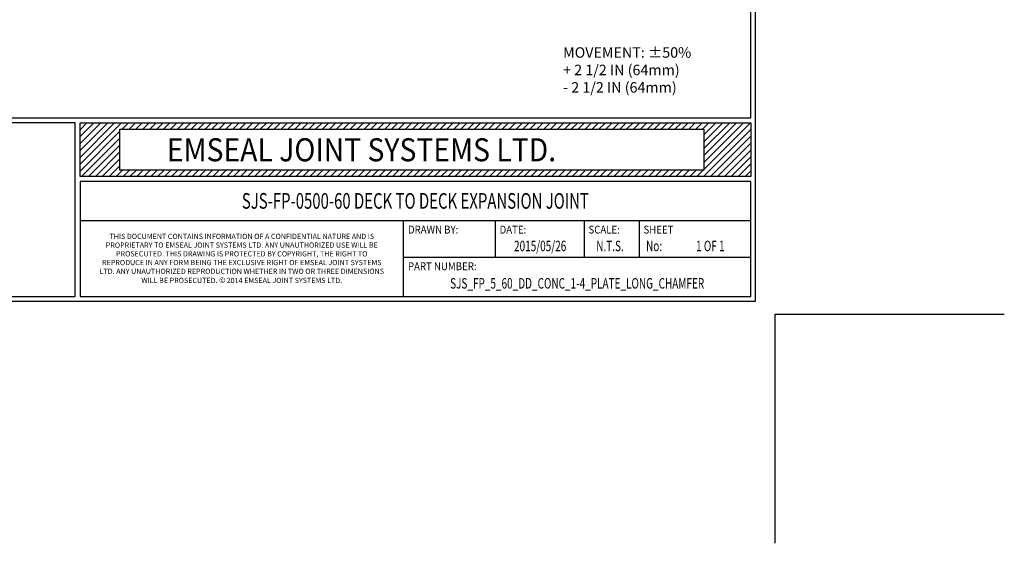
# Model space of a CAD drawing. Extents: x -308 to 3254, y -284 to 1977.
# Drawn here: x 14 to 37, y -5 to 7 of the extents above; entities that cross this region are included whole.
import ezdxf
from ezdxf.enums import TextEntityAlignment as Align

# ---------------------------------------------------------------- set-up
doc = ezdxf.new("R2010")
doc.units = 0
doc.header["$LTSCALE"] = 5
doc.header["$MEASUREMENT"] = 0
doc.layers.get('0').update_dxf_attribs({"color": 200, "linetype": 'CONTINUOUS'})
doc.layers.get('DEFPOINTS').update_dxf_attribs({"linetype": 'CONTINUOUS'})
for name, color, linetype, lineweight in [('TBLOCK-T1', 7, 'CONTINUOUS', 15), ('TBLOCK-T2', 7, 'CONTINUOUS', 18), ('TBLOCK-T3', 241, 'CONTINUOUS', 20), ('TBLOCK-T5', 111, 'CONTINUOUS', 30), ('TEXT - 4', 241, 'CONTINUOUS', 25)]:
    doc.layers.add(name, color=color, linetype=linetype, lineweight=lineweight)
doc.styles.add('ROMANC', font='ROMANC.shx', dxfattribs={"width": 0.7, "height": 3.2})
doc.styles.add('ROMANS', font='romans', dxfattribs={"width": 0.9})
doc.styles.add('ROMANT', font='ROMANT.shx', dxfattribs={"width": 0.9, "height": 6.3})

# ---------------------------------------------------------------- blocks, each defined once
blk = doc.blocks.new('*X3')
at = {"color": 0}
for p, q in [((136.3, 33.06), (144.79, 41.56)), ((136.3, 34.47), (143.38, 41.56)), ((136.3, 35.89), (141.97, 41.56)), ((136.3, 37.3), (140.55, 41.56)), ((136.3, 38.71), (139.14, 41.56)), ((136.3, 40.13), (137.72, 41.56)), ((136.3, 41.54), (136.31, 41.56)), ((144.91, 40.26), (146.21, 41.56)), ((146.32, 40.26), (147.62, 41.56)), ((147.74, 40.26), (149.04, 41.56)), ((149.15, 40.26), (150.45, 41.56)), ((150.56, 40.26), (151.86, 41.56)), ((151.98, 40.26), (153.28, 41.56)), ((153.39, 40.26), (154.69, 41.56)), ((154.81, 40.26), (156.11, 41.56)), ((156.22, 40.26), (157.52, 41.56)), ((157.64, 40.26), (158.94, 41.56)), ((159.05, 40.26), (160.35, 41.56)), ((160.46, 40.26), (161.76, 41.56)), ((161.88, 40.26), (163.18, 41.56)), ((163.29, 40.26), (164.59, 41.56)), ((164.71, 40.26), (166.01, 41.56)), ((166.12, 40.26), (167.42, 41.56)), ((167.54, 40.26), (168.84, 41.56)), ((168.95, 40.26), (170.25, 41.56)), ((170.36, 40.26), (171.66, 41.56)), ((171.78, 40.26), (173.08, 41.56)), ((173.19, 40.26), (174.49, 41.56)), ((174.61, 40.26), (175.91, 41.56)), ((176.02, 40.26), (177.32, 41.56)), ((177.43, 40.26), (178.73, 41.56)), ((178.85, 40.26), (180.15, 41.56)), ((180.26, 40.26), (181.56, 41.56)), ((181.68, 40.26), (182.98, 41.56)), ((183.09, 40.26), (184.39, 41.56)), ((184.51, 40.26), (185.81, 41.56)), ((185.92, 40.26), (187.22, 41.56)), ((187.33, 40.26), (188.63, 41.56)), ((188.75, 40.26), (190.05, 41.56)), ((190.16, 40.26), (191.46, 41.56)), ((191.58, 40.26), (192.88, 41.56)), ((192.99, 40.26), (194.29, 41.56)), ((194.41, 40.26), (195.71, 41.56)), ((195.82, 40.26), (197.12, 41.56)), ((197.23, 40.26), (198.53, 41.56)), ((198.65, 40.26), (199.95, 41.56)), ((200.06, 40.26), (201.36, 41.56)), ((201.48, 40.26), (202.78, 41.56)), ((202.89, 40.26), (204.19, 41.56)), ((204.3, 40.26), (205.6, 41.56)), ((205.72, 40.26), (207.02, 41.56)), ((207.13, 40.26), (208.43, 41.56)), ((208.55, 40.26), (209.85, 41.56)), ((209.96, 40.26), (211.26, 41.56)), ((211.38, 40.26), (212.68, 41.56)), ((212.79, 40.26), (214.09, 41.56)), ((214.2, 40.26), (215.5, 41.56)), ((215.62, 40.26), (216.92, 41.56)), ((217.03, 40.26), (218.33, 41.56)), ((218.45, 40.26), (219.75, 41.56)), ((219.86, 40.26), (221.16, 41.56)), ((221.28, 40.26), (222.58, 41.56)), ((222.69, 40.26), (223.99, 41.56)), ((224.1, 40.26), (225.4, 41.56)), ((225.52, 40.26), (226.82, 41.56)), ((226.93, 40.26), (228.23, 41.56)), ((228.35, 40.26), (229.65, 41.56)), ((229.76, 40.26), (231.06, 41.56)), ((231.17, 40.26), (232.47, 41.56)), ((232.59, 40.26), (233.89, 41.56)), ((234, 40.26), (235.3, 41.56)), ((235.42, 40.26), (236.72, 41.56)), ((236.83, 40.26), (238.13, 41.56)), ((238.25, 40.26), (239.55, 41.56)), ((239.66, 40.26), (240.96, 41.56)), ((241.07, 40.26), (242.37, 41.56)), ((242.49, 40.26), (243.79, 41.56)), ((243.9, 40.26), (245.2, 41.56)), ((245.32, 40.26), (246.62, 41.56)), ((246.73, 40.26), (248.03, 41.56)), ((248.15, 40.26), (249.45, 41.56)), ((249.56, 40.26), (250.86, 41.56)), ((250.97, 40.26), (252.27, 41.56)), ((252.39, 40.26), (253.69, 41.56)), ((253.8, 40.26), (255.1, 41.56)), ((255.22, 40.26), (256.52, 41.56)), ((256.63, 40.26), (257.93, 41.56)), ((258.04, 40.26), (259.34, 41.56)), ((259.46, 40.26), (260.76, 41.56)), ((260.87, 40.26), (262.17, 41.56)), ((262.29, 40.26), (263.59, 41.56)), ((263.7, 40.26), (265, 41.56)), ((263.94, 39.08), (266.42, 41.56)), ((263.94, 37.66), (267.83, 41.56)), ((263.94, 36.25), (269.24, 41.56)), ((263.94, 34.83), (270.66, 41.56)), ((263.94, 33.42), (272.07, 41.56)), ((263.94, 32), (273.49, 41.56)), ((136.3, 31.64), (144.47, 39.82)), ((136.62, 30.56), (144.47, 38.41)), ((263.9, 30.56), (273.55, 40.2)), ((265.32, 30.56), (273.55, 38.79)), ((138.04, 30.56), (144.47, 36.99)), ((266.73, 30.56), (273.55, 37.38)), ((139.45, 30.56), (144.47, 35.58)), ((268.14, 30.56), (273.55, 35.96)), ((269.56, 30.56), (273.55, 34.55)), ((140.86, 30.56), (144.47, 34.16)), ((142.28, 30.56), (144.47, 32.75)), ((270.97, 30.56), (273.55, 33.13)), ((143.69, 30.56), (144.99, 31.86)), ((145.11, 30.56), (146.41, 31.86)), ((146.52, 30.56), (147.82, 31.86)), ((147.94, 30.56), (149.24, 31.86)), ((149.35, 30.56), (150.65, 31.86)), ((150.76, 30.56), (152.06, 31.86)), ((152.18, 30.56), (153.48, 31.86)), ((153.59, 30.56), (154.89, 31.86)), ((155.01, 30.56), (156.31, 31.86)), ((156.42, 30.56), (157.72, 31.86)), ((157.84, 30.56), (159.14, 31.86)), ((159.25, 30.56), (160.55, 31.86)), ((160.66, 30.56), (161.96, 31.86)), ((162.08, 30.56), (163.38, 31.86)), ((163.49, 30.56), (164.79, 31.86)), ((164.91, 30.56), (166.21, 31.86)), ((166.32, 30.56), (167.62, 31.86)), ((167.73, 30.56), (169.03, 31.86)), ((169.15, 30.56), (170.45, 31.86)), ((170.56, 30.56), (171.86, 31.86)), ((171.98, 30.56), (173.28, 31.86)), ((173.39, 30.56), (174.69, 31.86)), ((174.81, 30.56), (176.11, 31.86)), ((176.22, 30.56), (177.52, 31.86)), ((177.63, 30.56), (178.93, 31.86)), ((179.05, 30.56), (180.35, 31.86)), ((180.46, 30.56), (181.76, 31.86)), ((181.88, 30.56), (183.18, 31.86)), ((183.29, 30.56), (184.59, 31.86)), ((184.71, 30.56), (186.01, 31.86)), ((186.12, 30.56), (187.42, 31.86)), ((187.53, 30.56), (188.83, 31.86)), ((188.95, 30.56), (190.25, 31.86)), ((190.36, 30.56), (191.66, 31.86)), ((191.78, 30.56), (193.08, 31.86)), ((193.19, 30.56), (194.49, 31.86)), ((194.6, 30.56), (195.9, 31.86)), ((196.02, 30.56), (197.32, 31.86)), ((197.43, 30.56), (198.73, 31.86)), ((198.85, 30.56), (200.15, 31.86)), ((200.26, 30.56), (201.56, 31.86)), ((201.68, 30.56), (202.98, 31.86)), ((203.09, 30.56), (204.39, 31.86)), ((204.5, 30.56), (205.8, 31.86)), ((205.92, 30.56), (207.22, 31.86)), ((207.33, 30.56), (208.63, 31.86)), ((208.75, 30.56), (210.05, 31.86)), ((210.16, 30.56), (211.46, 31.86)), ((211.58, 30.56), (212.88, 31.86)), ((212.99, 30.56), (214.29, 31.86)), ((214.4, 30.56), (215.7, 31.86)), ((215.82, 30.56), (217.12, 31.86)), ((217.23, 30.56), (218.53, 31.86)), ((218.65, 30.56), (219.95, 31.86)), ((220.06, 30.56), (221.36, 31.86)), ((221.47, 30.56), (222.77, 31.86)), ((222.89, 30.56), (224.19, 31.86)), ((224.3, 30.56), (225.6, 31.86)), ((225.72, 30.56), (227.02, 31.86)), ((227.13, 30.56), (228.43, 31.86)), ((228.55, 30.56), (229.85, 31.86)), ((229.96, 30.56), (231.26, 31.86)), ((231.37, 30.56), (232.67, 31.86)), ((232.79, 30.56), (234.09, 31.86)), ((234.2, 30.56), (235.5, 31.86)), ((235.62, 30.56), (236.92, 31.86)), ((237.03, 30.56), (238.33, 31.86)), ((238.45, 30.56), (239.75, 31.86)), ((239.86, 30.56), (241.16, 31.86)), ((241.27, 30.56), (242.57, 31.86)), ((242.69, 30.56), (243.99, 31.86)), ((244.1, 30.56), (245.4, 31.86)), ((245.52, 30.56), (246.82, 31.86)), ((246.93, 30.56), (248.23, 31.86)), ((248.34, 30.56), (249.64, 31.86)), ((249.76, 30.56), (251.06, 31.86)), ((251.17, 30.56), (252.47, 31.86)), ((252.59, 30.56), (253.89, 31.86)), ((254, 30.56), (255.3, 31.86)), ((255.42, 30.56), (256.72, 31.86)), ((256.83, 30.56), (258.13, 31.86)), ((258.24, 30.56), (259.54, 31.86)), ((259.66, 30.56), (260.96, 31.86)), ((261.07, 30.56), (262.37, 31.86)), ((262.49, 30.56), (263.79, 31.86)), ((272.39, 30.56), (273.55, 31.72))]:
    blk.add_line(p, q, dxfattribs=at)

msp = doc.modelspace()

# ---------------------------------------------------------------- linework, layer by layer
at = {"layer": 'DEFPOINTS'}
for p, q in [((31.77, -5.25), (31.77, 0)), ((31.77, 0), (37.02, 0))]:
    msp.add_line(p, q, dxfattribs=at)
at = {"layer": 'TBLOCK-T5'}
for p, q in [((15.83132, 2.15184), (31.20797, 2.15184)), ((23.24802, 0.41203), (23.24802, 2.15184)), ((25.34922, 2.15184), (25.34922, 1.31161)), ((27.38721, 2.15184), (27.38721, 1.31161)), ((28.64882, 2.15184), (28.64882, 1.31161)), ((23.24802, 1.31161), (31.20797, 1.31161))]:
    msp.add_line(p, q, dxfattribs=at)
for points in [[(31.32, 23.52), (0.45, 23.52), (0.45, 0.3), (31.32, 0.3)], [(31.20797, 4.50449), (31.20797, 23.40797), (0.56203, 23.40797), (0.56203, 4.50449)], [(15.71929, 0.41203), (15.71929, 4.39246), (0.56203, 4.39246), (0.56203, 0.41203)], [(31.20797, 3.16012), (15.83132, 3.16012), (15.83132, 4.39246), (31.20797, 4.39246)], [(30.13095, 3.30576), (16.7473, 3.30576), (16.7473, 4.24682), (30.13095, 4.24682)], [(31.20797, 3.04809), (15.83132, 3.04809), (15.83132, 0.41203), (31.20797, 0.41203)]]:
    msp.add_lwpolyline(points, close=True, dxfattribs=at)

# ---------------------------------------------------------------- block references
at = {"layer": 'TBLOCK-T5', "xscale": 0.1120308691138234, "yscale": 0.1120308691138234, "zscale": 0.1120308691138234}
msp.add_blockref('*X3', (0.56203, -0.26308), dxfattribs=at)

# ---------------------------------------------------------------- texts
at = {"layer": 'TBLOCK-T1', "insert": (19.53967, 1.28194), "char_height": 0.12, "width": 6.6895647, "attachment_point": 5, "style": 'ROMANS'}
msp.add_mtext('THIS DOCUMENT CONTAINS INFORMATION OF A CONFIDENTIAL NATURE AND IS PROPRIETARY TO EMSEAL JOINT SYSTEMS LTD. ANY UNAUTHORIZED USE WILL BE PROSECUTED. THIS DRAWING IS PROTECTED BY COPYRIGHT, THE RIGHT TO REPRODUCE IN ANY FORM BEING THE EXCLUSIVE RIGHT OF EMSEAL JOINT SYSTEMS LTD. ANY UNAUTHORIZED REPRODUCTION WHETHER IN TWO OR THREE DIMENSIONS WILL BE PROSECUTED. {\\fArial|b0|i0|c0|p34;\\H1.0833x;©\\fMS Shell Dlg 2|b0|i0|c0|p0;\\H0.65385x; \\Fromans|c0;\\H1.4118x;2014 EMSEAL JOINT SYSTEMS LTD.}', dxfattribs=at)
at = {"layer": 'TBLOCK-T2', "style": 'ROMANS', "width": 0.9}
for s, p in [('DRAWN BY:', (23.349, 1.85188)), ('DATE:', (25.4502, 1.85188)), ('SCALE:', (27.48819, 1.85188)), ('SHEET ', (28.7498, 1.85188)), ('PART NUMBER:', (23.349, 1.01165))]:
    msp.add_text(s, height=0.18, dxfattribs=at).set_placement(p)
at = {"layer": 'TBLOCK-T3', "style": 'ROMANC', "width": 0.7}
for s, height, p in [('SJS-FP-0500-60 DECK TO DECK EXPANSION JOINT', 0.3584988, (23.51964, 2.59996)), ('SJS_FP_5_60_DD_CONC_1-4_PLATE_LONG_CHAMFER', 0.24, (27.22799, 0.71034))]:
    msp.add_text(s, height=height, dxfattribs=at).set_placement(p, align=Align.MIDDLE_CENTER)
for s, p in [('2015/05/26', (26.37988, 1.44691)), ('1 OF 1', (30.28041, 1.44691))]:
    msp.add_text(s, height=0.24, dxfattribs=at).set_placement(p, align=Align.CENTER)
for s, p in [('N.T.S.', (27.66494, 1.44691)), ('No:', (28.80737, 1.44691))]:
    msp.add_text(s, height=0.24, dxfattribs=at).set_placement(p)
at = {"layer": 'TBLOCK-T5', "style": 'ROMANT', "width": 0.9}
msp.add_text('EMSEAL JOINT SYSTEMS LTD.', height=0.5293459, dxfattribs=at).set_placement((17.82235, 3.50702))
at = {"layer": 'TEXT - 4', "insert": (26.90506, 6.12245), "char_height": 0.24, "attachment_point": 1, "style": 'ROMANS'}
msp.add_mtext('MOVEMENT: ±50%\\P^I^I+ 2 1/2 IN (64mm)\\P^I^I- 2 1/2 IN (64mm)', dxfattribs=at)

doc.saveas('drawing.dxf')
